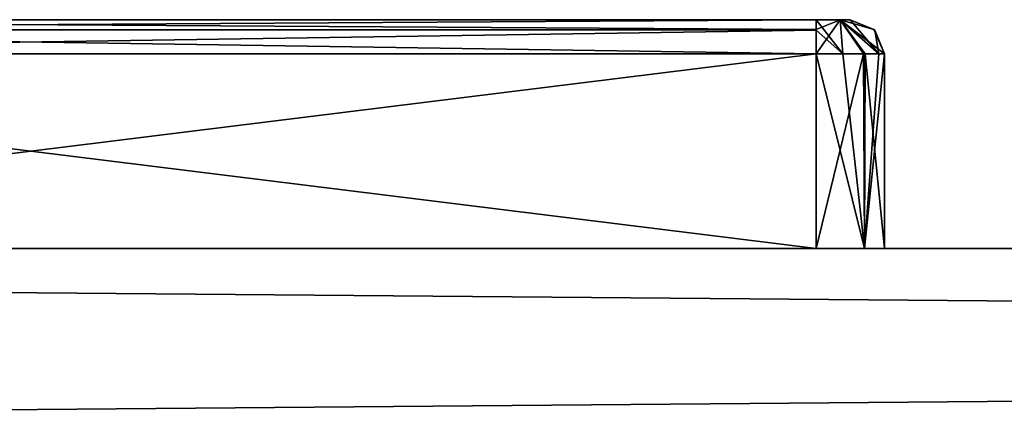
# Model space of a CAD drawing. Units: millimetres. Extents: x -11 to 819, y -7 to 54.
# Drawn here: x 202 to 231, y 22 to 33 of the extents above; entities that cross this region are included whole.
import ezdxf

# ---------------------------------------------------------------- set-up
doc = ezdxf.new("R2010")
doc.units = ezdxf.units.MM
doc.header["$LTSCALE"] = 81.481481
for name, color, linetype in [('253', 7, 'CONTINUOUS'), ('254', 7, 'CONTINUOUS'), ('255', 7, 'CONTINUOUS'), ('256', 7, 'CONTINUOUS'), ('260', 7, 'CONTINUOUS'), ('261', 7, 'CONTINUOUS'), ('262', 7, 'CONTINUOUS'), ('263', 7, 'CONTINUOUS'), ('264', 7, 'CONTINUOUS'), ('265', 7, 'CONTINUOUS'), ('266', 7, 'CONTINUOUS'), ('270', 7, 'CONTINUOUS'), ('272', 7, 'CONTINUOUS'), ('274', 7, 'CONTINUOUS'), ('279', 7, 'CONTINUOUS'), ('280', 7, 'CONTINUOUS'), ('281', 7, 'CONTINUOUS'), ('282', 7, 'CONTINUOUS'), ('283', 7, 'CONTINUOUS'), ('284', 7, 'CONTINUOUS'), ('285', 7, 'CONTINUOUS'), ('289', 7, 'CONTINUOUS'), ('290', 7, 'CONTINUOUS'), ('291', 7, 'CONTINUOUS'), ('292', 7, 'CONTINUOUS')]:
    doc.layers.add(name, color=color, linetype=linetype)

msp = doc.modelspace()

# ---------------------------------------------------------------- linework, layer by layer
at = {"layer": '253', "linetype": 'Continuous'}
for points in [[(226.814, 26.379, 56.086), (225.4, 26.379, 55.5), (226.793, 32.079, 56.065), (226.814, 26.379, 56.086)], [(226.793, 32.079, 56.065), (225.4, 26.379, 55.5), (225.4, 32.079, 55.5), (226.793, 32.079, 56.065)], [(227.239, 32.079, 56.714), (226.814, 26.379, 56.086), (226.793, 32.079, 56.065), (227.239, 32.079, 56.714)], [(227.4, 26.379, 57.5), (226.814, 26.379, 56.086), (227.4, 32.079, 57.5), (227.4, 26.379, 57.5)], [(227.4, 32.079, 57.5), (226.814, 26.379, 56.086), (227.239, 32.079, 56.714), (227.4, 32.079, 57.5)]]:
    msp.add_3dface(points, dxfattribs=at)
at = {"layer": '254', "linetype": 'Continuous'}
for points in [[(227.4, 26.379, 88.5), (227.4, 26.379, 57.5), (227.4, 32.079, 88.5), (227.4, 26.379, 88.5)], [(227.4, 26.379, 57.5), (227.4, 32.079, 57.5), (227.4, 32.079, 88.5), (227.4, 26.379, 57.5)]]:
    msp.add_3dface(points, dxfattribs=at)
at = {"layer": '255', "linetype": 'Continuous'}
for points in [[(225.4, 26.379, 90.5), (226.814, 26.379, 89.914), (225.4, 32.079, 90.5), (225.4, 26.379, 90.5)], [(225.4, 32.079, 90.5), (226.814, 26.379, 89.914), (226.186, 32.079, 90.339), (225.4, 32.079, 90.5)], [(226.186, 32.079, 90.339), (226.814, 26.379, 89.914), (226.835, 32.079, 89.893), (226.186, 32.079, 90.339)], [(226.814, 26.379, 89.914), (227.4, 26.379, 88.5), (226.835, 32.079, 89.893), (226.814, 26.379, 89.914)], [(227.4, 26.379, 88.5), (227.4, 32.079, 88.5), (226.835, 32.079, 89.893), (227.4, 26.379, 88.5)]]:
    msp.add_3dface(points, dxfattribs=at)
at = {"layer": '256', "linetype": 'Continuous'}
for points in [[(179.4, 26.379, 90.5), (225.4, 26.379, 90.5), (179.4, 32.079, 90.5), (179.4, 26.379, 90.5)], [(225.4, 26.379, 90.5), (225.4, 32.079, 90.5), (179.4, 32.079, 90.5), (225.4, 26.379, 90.5)]]:
    msp.add_3dface(points, dxfattribs=at)
at = {"layer": '260', "linetype": 'Continuous'}
for points in [[(225.4, 26.379, 55.5), (179.4, 26.379, 55.5), (225.4, 32.079, 55.5), (225.4, 26.379, 55.5)], [(225.4, 32.079, 55.5), (179.4, 26.379, 55.5), (179.4, 32.079, 55.5), (225.4, 32.079, 55.5)]]:
    msp.add_3dface(points, dxfattribs=at)
at = {"layer": '261', "linetype": 'Continuous'}
for points in [[(179.4, 33.079, 56.5), (225.4, 33.079, 56.5), (225.4, 32.797, 55.804), (179.4, 33.079, 56.5)], [(179.4, 32.775, 55.782), (179.4, 33.079, 56.5), (225.4, 32.797, 55.804), (179.4, 32.775, 55.782)], [(225.4, 32.079, 55.5), (179.4, 32.775, 55.782), (225.4, 32.797, 55.804), (225.4, 32.079, 55.5)], [(225.4, 32.079, 55.5), (179.4, 32.079, 55.5), (179.4, 32.775, 55.782), (225.4, 32.079, 55.5)]]:
    msp.add_3dface(points, dxfattribs=at)
at = {"layer": '262', "linetype": 'Continuous'}
for points in [[(225.4, 33.079, 56.5), (179.4, 33.079, 56.5), (225.4, 33.079, 89.5), (225.4, 33.079, 56.5)], [(225.4, 33.079, 89.5), (179.4, 33.079, 56.5), (179.4, 33.079, 89.5), (225.4, 33.079, 89.5)], [(226.107, 33.079, 56.793), (225.4, 33.079, 56.5), (226.107, 33.079, 89.207), (226.107, 33.079, 56.793)], [(226.107, 33.079, 89.207), (225.4, 33.079, 56.5), (225.4, 33.079, 89.5), (226.107, 33.079, 89.207)], [(226.4, 33.079, 57.5), (226.107, 33.079, 56.793), (226.4, 33.079, 88.5), (226.4, 33.079, 57.5)], [(226.4, 33.079, 88.5), (226.107, 33.079, 56.793), (226.107, 33.079, 89.207), (226.4, 33.079, 88.5)]]:
    msp.add_3dface(points, dxfattribs=at)
at = {"layer": '263', "linetype": 'Continuous'}
for points in [[(226.793, 32.079, 56.065), (225.4, 32.079, 55.5), (226.107, 33.079, 56.793), (226.793, 32.079, 56.065)], [(225.4, 32.079, 55.5), (225.4, 32.797, 55.804), (226.107, 33.079, 56.793), (225.4, 32.079, 55.5)], [(225.4, 32.797, 55.804), (225.4, 33.079, 56.5), (226.107, 33.079, 56.793), (225.4, 32.797, 55.804)], [(227.239, 32.079, 56.714), (226.793, 32.079, 56.065), (226.107, 33.079, 56.793), (227.239, 32.079, 56.714)], [(227.239, 32.079, 56.714), (226.107, 33.079, 56.793), (226.4, 33.079, 57.5), (227.239, 32.079, 56.714)], [(227.239, 32.079, 56.714), (226.4, 33.079, 57.5), (227.118, 32.775, 57.5), (227.239, 32.079, 56.714)], [(227.4, 32.079, 57.5), (227.239, 32.079, 56.714), (227.118, 32.775, 57.5), (227.4, 32.079, 57.5)]]:
    msp.add_3dface(points, dxfattribs=at)
at = {"layer": '264', "linetype": 'Continuous'}
for points in [[(226.4, 33.079, 57.5), (226.4, 33.079, 88.5), (227.096, 32.797, 88.5), (226.4, 33.079, 57.5)], [(227.118, 32.775, 57.5), (226.4, 33.079, 57.5), (227.096, 32.797, 88.5), (227.118, 32.775, 57.5)], [(227.4, 32.079, 88.5), (227.118, 32.775, 57.5), (227.096, 32.797, 88.5), (227.4, 32.079, 88.5)], [(227.4, 32.079, 88.5), (227.4, 32.079, 57.5), (227.118, 32.775, 57.5), (227.4, 32.079, 88.5)]]:
    msp.add_3dface(points, dxfattribs=at)
at = {"layer": '265', "linetype": 'Continuous'}
for points in [[(226.186, 32.079, 90.339), (226.107, 33.079, 89.207), (225.4, 33.079, 89.5), (226.186, 32.079, 90.339)], [(226.186, 32.079, 90.339), (225.4, 33.079, 89.5), (225.4, 32.775, 90.218), (226.186, 32.079, 90.339)], [(226.835, 32.079, 89.893), (227.4, 32.079, 88.5), (226.107, 33.079, 89.207), (226.835, 32.079, 89.893)], [(226.107, 33.079, 89.207), (227.4, 32.079, 88.5), (227.096, 32.797, 88.5), (226.107, 33.079, 89.207)], [(226.186, 32.079, 90.339), (226.835, 32.079, 89.893), (226.107, 33.079, 89.207), (226.186, 32.079, 90.339)], [(226.4, 33.079, 88.5), (226.107, 33.079, 89.207), (227.096, 32.797, 88.5), (226.4, 33.079, 88.5)], [(225.4, 32.079, 90.5), (226.186, 32.079, 90.339), (225.4, 32.775, 90.218), (225.4, 32.079, 90.5)]]:
    msp.add_3dface(points, dxfattribs=at)
at = {"layer": '266', "linetype": 'Continuous'}
for points in [[(225.4, 33.079, 89.5), (179.4, 33.079, 89.5), (179.4, 32.797, 90.196), (225.4, 33.079, 89.5)], [(225.4, 32.775, 90.218), (225.4, 33.079, 89.5), (179.4, 32.797, 90.196), (225.4, 32.775, 90.218)], [(179.4, 32.079, 90.5), (225.4, 32.775, 90.218), (179.4, 32.797, 90.196), (179.4, 32.079, 90.5)], [(179.4, 32.079, 90.5), (225.4, 32.079, 90.5), (225.4, 32.775, 90.218), (179.4, 32.079, 90.5)]]:
    msp.add_3dface(points, dxfattribs=at)
at = {"layer": '270', "color": 9, "linetype": 'Continuous', "true_color": 0xabd4cd}
for points in [[(761.4, 26.379, 50), (177.4, 20.379, 50), (49.4, 20.379, 50), (761.4, 26.379, 50)], [(49.4, 26.379, 50), (761.4, 26.379, 50), (49.4, 20.379, 50), (49.4, 26.379, 50)], [(227.4, 20.379, 50), (177.4, 20.379, 50), (761.4, 26.379, 50), (227.4, 20.379, 50)], [(761.4, 20.379, 50), (227.4, 20.379, 50), (761.4, 26.379, 50), (761.4, 20.379, 50)]]:
    msp.add_3dface(points, dxfattribs=at)
at = {"layer": '272', "color": 9, "linetype": 'Continuous', "true_color": 0xabd4cd}
for points in [[(761.4, 26.379, 50), (49.4, 26.379, 50), (179.4, 26.379, 55.5), (761.4, 26.379, 50)], [(49.4, 26.379, 1901), (761.4, 26.379, 1901), (225.4, 26.379, 1895.5), (49.4, 26.379, 1901)], [(179.4, 26.379, 1895.5), (49.4, 26.379, 1901), (225.4, 26.379, 1895.5), (179.4, 26.379, 1895.5)], [(49.4, 26.379, 1901), (179.4, 26.379, 1860.5), (729.6, 26.379, 1087.5), (49.4, 26.379, 1901)], [(179.4, 26.379, 90.5), (49.4, 26.379, 1901), (225.4, 26.379, 90.5), (179.4, 26.379, 90.5)], [(225.4, 26.379, 90.5), (49.4, 26.379, 1901), (706.247, 26.379, 863.647), (225.4, 26.379, 90.5)], [(706.247, 26.379, 863.647), (49.4, 26.379, 1901), (706.1, 26.379, 864), (706.247, 26.379, 863.647)], [(706.1, 26.379, 864), (49.4, 26.379, 1901), (706.1, 26.379, 887), (706.1, 26.379, 864)], [(706.1, 26.379, 887), (49.4, 26.379, 1901), (706.247, 26.379, 887.353), (706.1, 26.379, 887)], [(706.247, 26.379, 887.353), (49.4, 26.379, 1901), (706.6, 26.379, 887.5), (706.247, 26.379, 887.353)], [(706.6, 26.379, 887.5), (49.4, 26.379, 1901), (729.6, 26.379, 887.5), (706.6, 26.379, 887.5)], [(729.6, 26.379, 887.5), (49.4, 26.379, 1901), (706.247, 26.379, 1063.647), (729.6, 26.379, 887.5)], [(49.4, 26.379, 1901), (729.6, 26.379, 1087.5), (706.6, 26.379, 1087.5), (49.4, 26.379, 1901)], [(706.247, 26.379, 1063.647), (49.4, 26.379, 1901), (706.1, 26.379, 1064), (706.247, 26.379, 1063.647)], [(706.1, 26.379, 1064), (49.4, 26.379, 1901), (706.1, 26.379, 1087), (706.1, 26.379, 1064)], [(706.1, 26.379, 1087), (49.4, 26.379, 1901), (706.247, 26.379, 1087.353), (706.1, 26.379, 1087)], [(706.247, 26.379, 1087.353), (49.4, 26.379, 1901), (706.6, 26.379, 1087.5), (706.247, 26.379, 1087.353)], [(225.4, 26.379, 55.5), (761.4, 26.379, 50), (179.4, 26.379, 55.5), (225.4, 26.379, 55.5)], [(179.4, 26.379, 1860.5), (225.4, 26.379, 1860.5), (729.953, 26.379, 1087.353), (179.4, 26.379, 1860.5)], [(729.6, 26.379, 1087.5), (179.4, 26.379, 1860.5), (729.953, 26.379, 1087.353), (729.6, 26.379, 1087.5)], [(226.814, 26.379, 56.086), (761.4, 26.379, 50), (225.4, 26.379, 55.5), (226.814, 26.379, 56.086)], [(225.4, 26.379, 90.5), (761.4, 26.379, 50), (226.814, 26.379, 89.914), (225.4, 26.379, 90.5)], [(761.4, 26.379, 50), (225.4, 26.379, 90.5), (706.6, 26.379, 863.5), (761.4, 26.379, 50)], [(225.4, 26.379, 1895.5), (761.4, 26.379, 1901), (226.814, 26.379, 1894.914), (225.4, 26.379, 1895.5)], [(225.4, 26.379, 1860.5), (226.814, 26.379, 1861.086), (729.953, 26.379, 1087.353), (225.4, 26.379, 1860.5)], [(706.6, 26.379, 863.5), (225.4, 26.379, 90.5), (706.247, 26.379, 863.647), (706.6, 26.379, 863.5)], [(227.4, 26.379, 57.5), (761.4, 26.379, 50), (226.814, 26.379, 56.086), (227.4, 26.379, 57.5)], [(226.814, 26.379, 89.914), (761.4, 26.379, 50), (227.4, 26.379, 88.5), (226.814, 26.379, 89.914)], [(226.814, 26.379, 1894.914), (761.4, 26.379, 1901), (729.953, 26.379, 1087.353), (226.814, 26.379, 1894.914)], [(227.4, 26.379, 1893.5), (226.814, 26.379, 1894.914), (729.953, 26.379, 1087.353), (227.4, 26.379, 1893.5)], [(226.814, 26.379, 1861.086), (227.4, 26.379, 1862.5), (729.953, 26.379, 1087.353), (226.814, 26.379, 1861.086)], [(761.4, 26.379, 50), (227.4, 26.379, 57.5), (227.4, 26.379, 88.5), (761.4, 26.379, 50)], [(227.4, 26.379, 1862.5), (227.4, 26.379, 1893.5), (729.953, 26.379, 1087.353), (227.4, 26.379, 1862.5)]]:
    msp.add_3dface(points, dxfattribs=at)
at = {"layer": '274', "color": 9, "linetype": 'Continuous', "true_color": 0xabd4cd}
for points in [[(177.4, 20.379, 1901), (227.4, 20.379, 1901), (49.4, 26.379, 1901), (177.4, 20.379, 1901)], [(227.4, 20.379, 1901), (761.4, 20.379, 1901), (49.4, 26.379, 1901), (227.4, 20.379, 1901)], [(761.4, 20.379, 1901), (761.4, 26.379, 1901), (49.4, 26.379, 1901), (761.4, 20.379, 1901)]]:
    msp.add_3dface(points, dxfattribs=at)
at = {"layer": '279', "linetype": 'Continuous'}
for points in [[(225.4, 26.379, 1860.5), (179.4, 26.379, 1860.5), (225.4, 32.079, 1860.5), (225.4, 26.379, 1860.5)], [(179.4, 26.379, 1860.5), (179.4, 32.079, 1860.5), (225.4, 32.079, 1860.5), (179.4, 26.379, 1860.5)]]:
    msp.add_3dface(points, dxfattribs=at)
at = {"layer": '280', "linetype": 'Continuous'}
for points in [[(226.814, 26.379, 1861.086), (225.4, 26.379, 1860.5), (226.793, 32.079, 1861.065), (226.814, 26.379, 1861.086)], [(225.4, 26.379, 1860.5), (225.4, 32.079, 1860.5), (226.793, 32.079, 1861.065), (225.4, 26.379, 1860.5)], [(227.239, 32.079, 1861.714), (226.814, 26.379, 1861.086), (226.793, 32.079, 1861.065), (227.239, 32.079, 1861.714)], [(227.4, 26.379, 1862.5), (226.814, 26.379, 1861.086), (227.4, 32.079, 1862.5), (227.4, 26.379, 1862.5)], [(227.4, 32.079, 1862.5), (226.814, 26.379, 1861.086), (227.239, 32.079, 1861.714), (227.4, 32.079, 1862.5)]]:
    msp.add_3dface(points, dxfattribs=at)
at = {"layer": '281', "linetype": 'Continuous'}
for points in [[(227.4, 26.379, 1893.5), (227.4, 26.379, 1862.5), (227.4, 32.079, 1893.5), (227.4, 26.379, 1893.5)], [(227.4, 26.379, 1862.5), (227.4, 32.079, 1862.5), (227.4, 32.079, 1893.5), (227.4, 26.379, 1862.5)]]:
    msp.add_3dface(points, dxfattribs=at)
at = {"layer": '282', "linetype": 'Continuous'}
for points in [[(225.4, 26.379, 1895.5), (226.814, 26.379, 1894.914), (225.4, 32.079, 1895.5), (225.4, 26.379, 1895.5)], [(225.4, 32.079, 1895.5), (226.814, 26.379, 1894.914), (226.186, 32.079, 1895.339), (225.4, 32.079, 1895.5)], [(226.186, 32.079, 1895.339), (226.814, 26.379, 1894.914), (226.835, 32.079, 1894.893), (226.186, 32.079, 1895.339)], [(226.814, 26.379, 1894.914), (227.4, 26.379, 1893.5), (226.835, 32.079, 1894.893), (226.814, 26.379, 1894.914)], [(227.4, 26.379, 1893.5), (227.4, 32.079, 1893.5), (226.835, 32.079, 1894.893), (227.4, 26.379, 1893.5)]]:
    msp.add_3dface(points, dxfattribs=at)
at = {"layer": '283', "linetype": 'Continuous'}
for points in [[(179.4, 26.379, 1895.5), (225.4, 26.379, 1895.5), (179.4, 32.079, 1895.5), (179.4, 26.379, 1895.5)], [(179.4, 32.079, 1895.5), (225.4, 26.379, 1895.5), (225.4, 32.079, 1895.5), (179.4, 32.079, 1895.5)]]:
    msp.add_3dface(points, dxfattribs=at)
at = {"layer": '284', "linetype": 'Continuous'}
for points in [[(225.4, 33.079, 1894.5), (179.4, 33.079, 1894.5), (179.4, 32.797, 1895.196), (225.4, 33.079, 1894.5)], [(225.4, 32.775, 1895.218), (225.4, 33.079, 1894.5), (179.4, 32.797, 1895.196), (225.4, 32.775, 1895.218)], [(179.4, 32.079, 1895.5), (225.4, 32.775, 1895.218), (179.4, 32.797, 1895.196), (179.4, 32.079, 1895.5)], [(179.4, 32.079, 1895.5), (225.4, 32.079, 1895.5), (225.4, 32.775, 1895.218), (179.4, 32.079, 1895.5)]]:
    msp.add_3dface(points, dxfattribs=at)
at = {"layer": '285', "linetype": 'Continuous'}
for points in [[(179.4, 33.079, 1894.5), (225.4, 33.079, 1894.5), (179.4, 33.079, 1861.5), (179.4, 33.079, 1894.5)], [(179.4, 33.079, 1861.5), (225.4, 33.079, 1894.5), (225.4, 33.079, 1861.5), (179.4, 33.079, 1861.5)], [(225.4, 33.079, 1861.5), (225.4, 33.079, 1894.5), (226.107, 33.079, 1894.207), (225.4, 33.079, 1861.5)], [(226.107, 33.079, 1861.793), (225.4, 33.079, 1861.5), (226.107, 33.079, 1894.207), (226.107, 33.079, 1861.793)], [(226.4, 33.079, 1862.5), (226.107, 33.079, 1861.793), (226.4, 33.079, 1893.5), (226.4, 33.079, 1862.5)], [(226.4, 33.079, 1893.5), (226.107, 33.079, 1861.793), (226.107, 33.079, 1894.207), (226.4, 33.079, 1893.5)]]:
    msp.add_3dface(points, dxfattribs=at)
at = {"layer": '289', "linetype": 'Continuous'}
for points in [[(179.4, 33.079, 1861.5), (225.4, 33.079, 1861.5), (225.4, 32.797, 1860.804), (179.4, 33.079, 1861.5)], [(179.4, 32.775, 1860.782), (179.4, 33.079, 1861.5), (225.4, 32.797, 1860.804), (179.4, 32.775, 1860.782)], [(225.4, 32.079, 1860.5), (179.4, 32.775, 1860.782), (225.4, 32.797, 1860.804), (225.4, 32.079, 1860.5)], [(225.4, 32.079, 1860.5), (179.4, 32.079, 1860.5), (179.4, 32.775, 1860.782), (225.4, 32.079, 1860.5)]]:
    msp.add_3dface(points, dxfattribs=at)
at = {"layer": '290', "linetype": 'Continuous'}
for points in [[(226.793, 32.079, 1861.065), (225.4, 32.079, 1860.5), (226.107, 33.079, 1861.793), (226.793, 32.079, 1861.065)], [(226.107, 33.079, 1861.793), (225.4, 32.079, 1860.5), (225.4, 32.797, 1860.804), (226.107, 33.079, 1861.793)], [(225.4, 33.079, 1861.5), (226.107, 33.079, 1861.793), (225.4, 32.797, 1860.804), (225.4, 33.079, 1861.5)], [(227.239, 32.079, 1861.714), (226.793, 32.079, 1861.065), (226.107, 33.079, 1861.793), (227.239, 32.079, 1861.714)], [(227.239, 32.079, 1861.714), (226.107, 33.079, 1861.793), (226.4, 33.079, 1862.5), (227.239, 32.079, 1861.714)], [(227.239, 32.079, 1861.714), (226.4, 33.079, 1862.5), (227.118, 32.775, 1862.5), (227.239, 32.079, 1861.714)], [(227.4, 32.079, 1862.5), (227.239, 32.079, 1861.714), (227.118, 32.775, 1862.5), (227.4, 32.079, 1862.5)]]:
    msp.add_3dface(points, dxfattribs=at)
at = {"layer": '291', "linetype": 'Continuous'}
for points in [[(226.4, 33.079, 1862.5), (226.4, 33.079, 1893.5), (227.096, 32.797, 1893.5), (226.4, 33.079, 1862.5)], [(227.118, 32.775, 1862.5), (226.4, 33.079, 1862.5), (227.096, 32.797, 1893.5), (227.118, 32.775, 1862.5)], [(227.4, 32.079, 1893.5), (227.118, 32.775, 1862.5), (227.096, 32.797, 1893.5), (227.4, 32.079, 1893.5)], [(227.4, 32.079, 1893.5), (227.4, 32.079, 1862.5), (227.118, 32.775, 1862.5), (227.4, 32.079, 1893.5)]]:
    msp.add_3dface(points, dxfattribs=at)
at = {"layer": '292', "linetype": 'Continuous'}
for points in [[(226.186, 32.079, 1895.339), (225.4, 33.079, 1894.5), (225.4, 32.775, 1895.218), (226.186, 32.079, 1895.339)], [(225.4, 33.079, 1894.5), (226.186, 32.079, 1895.339), (226.107, 33.079, 1894.207), (225.4, 33.079, 1894.5)], [(226.835, 32.079, 1894.893), (227.4, 32.079, 1893.5), (226.107, 33.079, 1894.207), (226.835, 32.079, 1894.893)], [(226.107, 33.079, 1894.207), (227.4, 32.079, 1893.5), (227.096, 32.797, 1893.5), (226.107, 33.079, 1894.207)], [(226.186, 32.079, 1895.339), (226.835, 32.079, 1894.893), (226.107, 33.079, 1894.207), (226.186, 32.079, 1895.339)], [(226.4, 33.079, 1893.5), (226.107, 33.079, 1894.207), (227.096, 32.797, 1893.5), (226.4, 33.079, 1893.5)], [(225.4, 32.079, 1895.5), (226.186, 32.079, 1895.339), (225.4, 32.775, 1895.218), (225.4, 32.079, 1895.5)]]:
    msp.add_3dface(points, dxfattribs=at)

doc.saveas('drawing.dxf')
